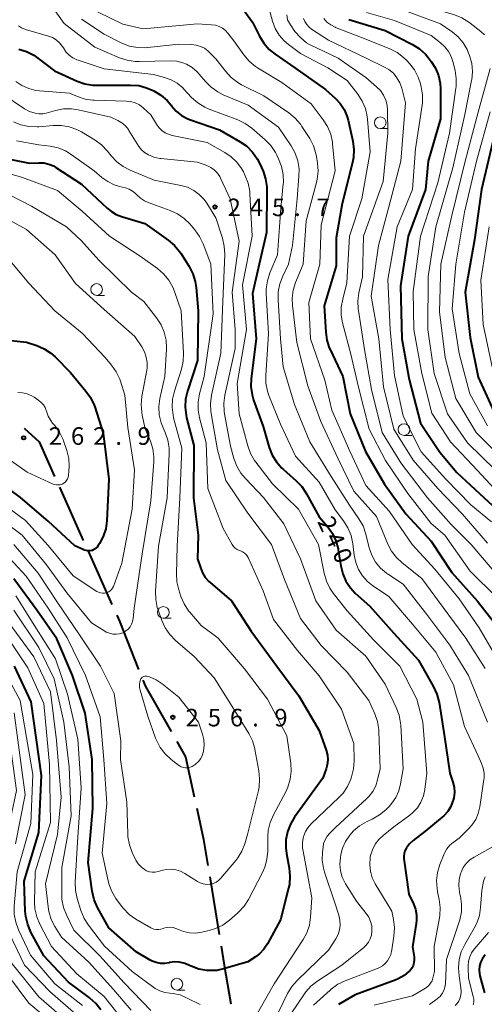
# Model space of a CAD drawing. Units: metres. Extents: x -76000 to -73999, y 27000 to 28500.
# Drawn here: x -75387 to -75288, y 28115 to 28325 of the extents above; entities that cross this region are included whole.
import ezdxf

# ---------------------------------------------------------------- set-up
doc = ezdxf.new("R2010")
doc.units = ezdxf.units.M
for name, color, linetype, lineweight in [('110600_大字・町・丁目界', 7, 'Continuous', 40), ('633100_広葉樹林', 7, 'Continuous', 13), ('710100_等高線(計曲線)', 7, 'Continuous', 40), ('710200_等高線(主曲線)', 7, 'Continuous', 13), ('731200_図化機測定による標高点', 7, 'Continuous', 40)]:
    doc.layers.add(name, color=color, linetype=linetype, lineweight=lineweight)
doc.styles.add('Style-WORKING', font='MS Gothic.ttf')

msp = doc.modelspace()

# ---------------------------------------------------------------- linework, layer by layer
at = {"layer": '110600_大字・町・丁目界', "linetype": 'Continuous', "lineweight": 40}
for p, q in [((-75378.58, 28225.28), (-75373.47, 28213.87)), ((-75372.45, 28211.59), (-75367.34, 28200.18)), ((-75346.41, 28141.89), (-75344.38, 28129.56))]:
    msp.add_line(p, q, dxfattribs=at)
at = {"layer": '110600_大字・町・丁目界', "linetype": 'Continuous', "lineweight": 40, "flags": 128}
for points in [[(-75386.15, 28237.92), (-75382.93, 28235), (-75379.6, 28227.56)], [(-75366.32, 28197.9), (-75365.73, 28196.59), (-75361.64, 28186.3)], [(-75360.72, 28183.98), (-75360.18, 28182.62), (-75354.7, 28173.04)], [(-75353.46, 28170.87), (-75351.58, 28167.58), (-75349.72, 28159.07)], [(-75349.19, 28156.63), (-75347.72, 28149.91), (-75346.81, 28144.36)], [(-75343.98, 28127.09), (-75343.32, 28123.06), (-75341.89, 28114.77)]]:
    msp.add_lwpolyline(points, dxfattribs=at)
at = {"layer": '633100_広葉樹林', "linetype": 'Continuous', "lineweight": 13}
for p, q in [((-75309.93, 28302.01), (-75308.26, 28302.01)), ((-75370.62, 28266.33), (-75368.95, 28266.33)), ((-75304.83, 28236.36), (-75303.16, 28236.36)), ((-75356.35, 28197.25), (-75354.68, 28197.25)), ((-75353.44, 28117.71), (-75351.77, 28117.71))]:
    msp.add_line(p, q, dxfattribs=at)
for centre in [(-75309.93, 28303.26), (-75370.62, 28267.58), (-75304.83, 28237.61), (-75356.35, 28198.5), (-75353.44, 28118.96)]:
    msp.add_circle(centre, 1.25, dxfattribs=at)
at = {"layer": '710100_等高線(計曲線)', "linetype": 'Continuous', "lineweight": 40, "flags": 128}
for points, elevation in [([(-75339.32, 28327.62), (-75337.23, 28324.77), (-75335.75, 28321.75), (-75334.85, 28320.26), (-75333.7, 28318.95), (-75332.44, 28317.92), (-75328.19, 28315), (-75321.66, 28310.34), (-75319.53, 28308.47), (-75318.49, 28307.37), (-75317.66, 28306.12), (-75317.06, 28304.74), (-75316.8, 28303.82), (-75315.81, 28299.28), (-75315.59, 28297.55), (-75315.67, 28295.81), (-75315.87, 28294.74), (-75318.04, 28285.96), (-75319.37, 28278.63), (-75319.37, 28272.63), (-75321.9, 28264.1), (-75321.6, 28258.47)], 230), ([(-75316.63, 28325.37), (-75308.88, 28323), (-75303.02, 28320), (-75301.54, 28319.07), (-75300.25, 28317.9), (-75299.66, 28317.2), (-75299.01, 28316.36), (-75298.1, 28314.94), (-75297.45, 28313.39), (-75297.09, 28311.74), (-75297, 28310.45), (-75297, 28304.12), (-75299.64, 28295), (-75300.24, 28289), (-75303.97, 28279), (-75305.61, 28268.39), (-75305.31, 28257), (-75303.71, 28248.29), (-75301.28, 28239), (-75297.19, 28232.81), (-75293.54, 28228.46), (-75287.66, 28223), (-75283.33, 28219)], 220), ([(-75387.26, 28318.98), (-75385.6, 28318.48), (-75384.04, 28317.69), (-75383.18, 28317.08), (-75379.66, 28314.34), (-75374.77, 28312.14), (-75373.12, 28311.56), (-75371.4, 28311.28), (-75370.57, 28311.26), (-75363.34, 28311.33), (-75361.6, 28311.19), (-75359.91, 28310.76), (-75358.89, 28310.33), (-75358.37, 28310.08), (-75356.87, 28309.19), (-75355.55, 28308.05), (-75354.67, 28307), (-75354.57, 28306.87), (-75353.59, 28305.75), (-75352.42, 28304.82), (-75351.12, 28304.11), (-75350.5, 28303.87), (-75344.29, 28301.71), (-75339.9, 28299.2), (-75338.47, 28298.21), (-75337.23, 28296.98), (-75336.23, 28295.56), (-75335.68, 28294.47), (-75335.01, 28292.91), (-75334.46, 28291.25), (-75334.21, 28289.53), (-75334.2, 28288.92), (-75334.24, 28279.76), (-75335.84, 28273), (-75337.26, 28266.74), (-75336.46, 28257), (-75337.53, 28248.55), (-75337.6, 28246.81), (-75337.36, 28245.08), (-75337.02, 28243.92), (-75335, 28238.29), (-75333.67, 28233.79), (-75333.03, 28232.16), (-75332.13, 28230.68), (-75330.97, 28229.37), (-75330.66, 28229.09), (-75327.88, 28226.66), (-75326.68, 28225.4), (-75325.67, 28223.89), (-75323, 28218.95), (-75321.16, 28216.78)], 240), ([(-75285.52, 28300.48), (-75288.23, 28289), (-75289.78, 28278.22), (-75291.74, 28267), (-75290.67, 28257.33), (-75289, 28248.79), (-75285.28, 28240.72)], 210), ([(-75390.35, 28295.65), (-75385, 28294.61), (-75383, 28294.7), (-75381.92, 28294.65), (-75380.86, 28294.42), (-75379.86, 28294.01), (-75379.32, 28293.69), (-75373.87, 28290.13), (-75368.38, 28285), (-75367.42, 28284.26), (-75366.47, 28283.65), (-75365.32, 28283.18), (-75360.32, 28281.68), (-75355.31, 28278.15), (-75353.98, 28277.02), (-75352.86, 28275.68), (-75352.62, 28275.32), (-75350.84, 28272.5), (-75350.04, 28270.96), (-75349.52, 28269.29), (-75349.33, 28268.04), (-75348.88, 28263), (-75349, 28252.39), (-75351.18, 28245.83), (-75351.59, 28244.13), (-75351.69, 28242.39), (-75351.49, 28240.66), (-75351.36, 28240.12), (-75349.8, 28234.2), (-75349.87, 28223), (-75348.88, 28215), (-75349, 28209.98), (-75348.42, 28208.07), (-75347.99, 28206.98), (-75347.38, 28205.99), (-75346.6, 28205.12), (-75346.32, 28204.87), (-75341.72, 28201), (-75337.52, 28194.48), (-75332.07, 28187), (-75327.36, 28180.64), (-75323, 28173.22), (-75321.5, 28169), (-75321.24, 28167.99), (-75321.15, 28166.94), (-75321.25, 28165.9), (-75321.49, 28165), (-75322.2, 28163), (-75328.26, 28154.68)], 250), ([(-75391, 28256.9), (-75385.66, 28256.34), (-75383.42, 28255.58), (-75381.83, 28254.89), (-75380.39, 28253.93), (-75379.51, 28253.14), (-75376.21, 28249.79)], 260), ([(-75321.6, 28258.47), (-75321.36, 28256.74), (-75320.82, 28255.08), (-75320.66, 28254.73), (-75317.96, 28249), (-75316.34, 28241), (-75313.07, 28232.93), (-75309, 28225.95), (-75304.41, 28219.59), (-75299, 28213.75), (-75294.63, 28207), (-75289.13, 28200.87), (-75284.47, 28195)], 230), ([(-75376.21, 28249.79), (-75372.9, 28245.86), (-75371.9, 28244.44), (-75371.15, 28242.86), (-75371.03, 28242.5), (-75369.19, 28236.81), (-75368.03, 28227), (-75368.44, 28218.07), (-75368.67, 28216.38), (-75369.19, 28214.74), (-75369.99, 28213.22), (-75370.27, 28212.78), (-75370.53, 28212.44), (-75370.84, 28212.15), (-75371.21, 28211.93), (-75371.6, 28211.76), (-75372.02, 28211.67), (-75372.44, 28211.66), (-75372.87, 28211.71), (-75373.27, 28211.84), (-75373.33, 28211.87), (-75375.26, 28212.74), (-75381, 28218), (-75386.91, 28223.09), (-75394.95, 28229)], 260), ([(-75321.16, 28216.78), (-75320.16, 28215.35), (-75319.41, 28213.78), (-75318.96, 28212.1), (-75318.92, 28211.88), (-75318.38, 28208.45), (-75317.96, 28206.76), (-75317.25, 28205.16), (-75316.27, 28203.72), (-75315.26, 28202.64), (-75312.18, 28199.82), (-75307, 28194.05), (-75301.74, 28188.26), (-75298.51, 28182.56), (-75297.79, 28180.97), (-75297.34, 28179.23), (-75296.15, 28171.85), (-75295, 28164.08), (-75294.37, 28162.17), (-75294.12, 28161.08), (-75294.06, 28159.96), (-75294.19, 28158.85), (-75294.32, 28158.33), (-75294.37, 28158.15), (-75294.83, 28156.99), (-75295.49, 28155.92), (-75296.32, 28154.98), (-75296.69, 28154.66), (-75300.36, 28151.64), (-75302.86, 28149.71), (-75303.66, 28148.98), (-75304.33, 28148.11), (-75304.39, 28148), (-75304.65, 28147.48), (-75304.81, 28146.93), (-75304.87, 28146.36), (-75304.84, 28145.84), (-75303.79, 28138.21), (-75302.82, 28136.18), (-75302.38, 28135.02), (-75302.14, 28133.79), (-75302.13, 28132.55), (-75302.2, 28131.94), (-75303, 28126.94), (-75302.68, 28124.8), (-75302.64, 28124.18), (-75302.71, 28123.56), (-75302.88, 28122.96), (-75303.16, 28122.4), (-75303.53, 28121.9), (-75303.7, 28121.72), (-75304.82, 28120.79), (-75306.08, 28120.07), (-75306.71, 28119.81), (-75315.31, 28116.69), (-75318.82, 28114.62)], 240), ([(-75328.26, 28154.68), (-75329.16, 28153.19), (-75329.79, 28151.56), (-75330.13, 28149.85), (-75330.16, 28148.11), (-75330.01, 28146.92), (-75329.41, 28143.79), (-75329.24, 28142.05), (-75329.37, 28140.31), (-75329.54, 28139.47), (-75331.24, 28132.76), (-75334.06, 28127.61), (-75334.83, 28126.47), (-75335.78, 28125.48), (-75336.62, 28124.83), (-75338.24, 28123.76), (-75343.19, 28122.28), (-75344.89, 28121.92), (-75346.64, 28121.87), (-75346.89, 28121.89), (-75347.02, 28121.9), (-75348.74, 28122.19), (-75350.38, 28122.78), (-75350.77, 28122.97), (-75351.05, 28123.12), (-75351.97, 28123.49), (-75352.95, 28123.7), (-75353.94, 28123.74), (-75354.93, 28123.61), (-75355.12, 28123.56), (-75356.02, 28123.4), (-75356.94, 28123.41), (-75357.84, 28123.57), (-75358.7, 28123.89), (-75359.13, 28124.12), (-75362.12, 28125.88), (-75367.99, 28131), (-75370.42, 28135.39), (-75371.13, 28136.98), (-75371.58, 28138.83), (-75372.46, 28145), (-75371.43, 28156.57), (-75371.56, 28167), (-75373.05, 28176.95), (-75375.76, 28185), (-75379.14, 28192.86), (-75383.44, 28199), (-75388.33, 28205.67)], 250), ([(-75369.7, 28113.44), (-75370.76, 28114.82), (-75372.05, 28115.99), (-75372.19, 28116.1), (-75376.63, 28119.37), (-75381.88, 28125), (-75384.67, 28130.12), (-75385.37, 28131.71), (-75385.78, 28133.41), (-75385.88, 28134.56), (-75386.1, 28141), (-75383, 28151.43), (-75382.42, 28163.63), (-75384.63, 28179.37), (-75388.21, 28187)], 240), ([(-75287.45, 28125.26), (-75288.03, 28124.47), (-75288.46, 28123.6), (-75288.68, 28122.83), (-75288.77, 28122.04), (-75288.71, 28121.24), (-75288.61, 28120.75), (-75287.63, 28117.08)], 230)]:
    msp.add_lwpolyline(points, dxfattribs=dict(at, elevation=elevation))
at = {"layer": '710200_等高線(主曲線)', "linetype": 'Continuous', "lineweight": 13, "flags": 128}
for points, elevation in [([(-75310.59, 28335.22), (-75310.31, 28334.27), (-75309.88, 28333.39), (-75309.77, 28333.23), (-75309.03, 28332.29), (-75308.14, 28331.49), (-75307.12, 28330.86), (-75306.57, 28330.61), (-75301, 28328.39), (-75294.06, 28326.33), (-75292.44, 28325.69), (-75290.95, 28324.78), (-75290.7, 28324.59), (-75288.37, 28322.75), (-75287.63, 28322.05)], 214), ([(-75380.78, 28329), (-75377.53, 28324.47), (-75371, 28319.46), (-75365.74, 28317.17), (-75364.09, 28316.61), (-75362.37, 28316.35), (-75361.51, 28316.33), (-75354.78, 28316.48), (-75353.47, 28316.4), (-75352.19, 28316.09), (-75351.39, 28315.76), (-75350.18, 28315.05), (-75349.11, 28314.15), (-75348.64, 28313.63), (-75347.35, 28312.09), (-75346.13, 28310.85), (-75344.7, 28309.84), (-75343.54, 28309.26), (-75338.16, 28307), (-75331.71, 28302.29), (-75328.99, 28298.29), (-75328.15, 28296.77), (-75327.57, 28295.12), (-75327.3, 28293.4), (-75327.31, 28291.81), (-75327.73, 28287), (-75328.7, 28277), (-75329.54, 28273), (-75330.8, 28270.41), (-75331.43, 28268.79)], 236), ([(-75334.14, 28329.19), (-75332.97, 28324.97), (-75332.4, 28323.43), (-75331.56, 28322.02), (-75330.5, 28320.77), (-75329.56, 28319.96), (-75327, 28318.04), (-75321.12, 28315), (-75317, 28312.27), (-75314.73, 28309.36), (-75313.78, 28307.89), (-75313.1, 28306.29), (-75312.71, 28304.59), (-75312.65, 28304.03), (-75312.07, 28297), (-75313.88, 28287), (-75316.52, 28279), (-75317.04, 28269), (-75317.96, 28265.52), (-75318.26, 28263.81), (-75318.25, 28262.06), (-75317.97, 28260.47), (-75316.24, 28253.76), (-75314.67, 28247), (-75312.28, 28237.72), (-75308.83, 28231), (-75304.03, 28223.97), (-75299, 28217.51), (-75296.07, 28215), (-75290.65, 28207.35), (-75285, 28201.67)], 228), ([(-75370.46, 28326.96), (-75365, 28324.37), (-75360.68, 28323.32), (-75349, 28324.39), (-75346.01, 28324.23), (-75345.2, 28324.12), (-75344.41, 28323.86), (-75343.69, 28323.47), (-75343.04, 28322.97), (-75342.56, 28322.44), (-75341.23, 28320.77), (-75339.1, 28317.76), (-75337.98, 28316.43), (-75336.64, 28315.31), (-75336.17, 28315.01), (-75331, 28311.83), (-75324.7, 28307.3), (-75322.11, 28303.89), (-75321.18, 28302.42), (-75320.52, 28300.8), (-75320.15, 28299.1), (-75320.12, 28298.77), (-75319.58, 28293), (-75322.57, 28281.43), (-75322.85, 28273), (-75325.22, 28264.78), (-75324.82, 28257), (-75321.79, 28248.21), (-75320.25, 28241.75), (-75316.43, 28233), (-75313, 28225.68), (-75307.95, 28220.05), (-75303.11, 28213), (-75298.26, 28207.74), (-75293, 28201.38), (-75288.78, 28195.22), (-75285, 28188.69)], 232), ([(-75329.91, 28326.37), (-75329.74, 28325.25), (-75329.16, 28324.23), (-75328.2, 28322.77), (-75326.93, 28321.42), (-75325.71, 28320.34), (-75325.08, 28320.01), (-75318.95, 28317.05), (-75313, 28312.94), (-75310.7, 28310.97), (-75309.88, 28310.14), (-75309.22, 28309.18), (-75308.74, 28308.12), (-75308.45, 28307), (-75308.36, 28305.97), (-75308.31, 28301), (-75309.33, 28290.67), (-75313.53, 28279), (-75313.71, 28270.29), (-75314.48, 28266.87), (-75314.72, 28265.14), (-75314.65, 28263.4), (-75314.61, 28263.11), (-75313.28, 28254.72), (-75311.82, 28246.18), (-75309.5, 28237), (-75305.52, 28230.48), (-75299.81, 28223), (-75294.72, 28217.28), (-75290.48, 28213), (-75285.15, 28206.85)], 226), ([(-75312.88, 28326.82), (-75306.88, 28325.12), (-75299, 28321.91), (-75297, 28320.37), (-75296.08, 28319.53), (-75295.32, 28318.53), (-75294.74, 28317.42), (-75294.4, 28316.39), (-75293.92, 28314.43), (-75293.66, 28312.7), (-75293.69, 28310.96), (-75293.74, 28310.62), (-75295.13, 28301), (-75297.59, 28290.41), (-75301.31, 28279), (-75302.88, 28267.12), (-75302.75, 28259), (-75301, 28249.63), (-75298.9, 28241.1), (-75294.87, 28235), (-75289.14, 28228.86), (-75283.72, 28223)], 218), ([(-75304.7, 28327.3), (-75297, 28324.45), (-75294.52, 28322.73), (-75293.24, 28321.66), (-75292.17, 28320.38), (-75291.33, 28318.94), (-75291.01, 28318.16), (-75290.8, 28317.61), (-75290.35, 28315.92), (-75290.2, 28314.19), (-75290.35, 28312.45), (-75290.38, 28312.28), (-75291.79, 28305), (-75294.36, 28293.64), (-75298.04, 28281), (-75299.67, 28270.33), (-75299.77, 28259), (-75298.4, 28249.6), (-75295.55, 28241), (-75291.25, 28234.75), (-75285.3, 28229)], 216), ([(-75387.35, 28323.96), (-75386.67, 28323.53), (-75385.86, 28323.21), (-75380.93, 28321.8), (-75380.07, 28321.47), (-75379.27, 28320.99), (-75378.57, 28320.38), (-75377.99, 28319.66), (-75377.74, 28319.26), (-75377.2, 28318.44), (-75376.52, 28317.74), (-75375.73, 28317.16), (-75374.85, 28316.73), (-75374.58, 28316.63), (-75369, 28314.8), (-75358.43, 28313.57), (-75356.06, 28312.94), (-75354.65, 28312.43), (-75353.35, 28311.69), (-75352.2, 28310.73), (-75352.01, 28310.53), (-75350.28, 28308.69), (-75348.98, 28307.53), (-75347.49, 28306.61), (-75346.52, 28306.18), (-75340.41, 28303.88), (-75338.84, 28303.12), (-75337.41, 28302.09), (-75334.54, 28299.61), (-75333.33, 28298.36), (-75332.35, 28296.92)], 238), ([(-75373.82, 28325.45), (-75369, 28322.21), (-75365.19, 28320.31), (-75363.57, 28319.67), (-75361.86, 28319.32), (-75360.12, 28319.28), (-75359.65, 28319.32), (-75353, 28320.04), (-75350.21, 28319.97), (-75349.29, 28319.86), (-75348.39, 28319.59), (-75347.56, 28319.18), (-75346.81, 28318.62), (-75346.59, 28318.41), (-75345.08, 28316.92), (-75342.97, 28314.19), (-75341.79, 28312.91), (-75340.4, 28311.86), (-75339.58, 28311.39), (-75334.85, 28309), (-75329.49, 28305.35), (-75328.14, 28304.24), (-75327, 28302.92), (-75326.7, 28302.48), (-75325.02, 28299.85), (-75324.21, 28298.31), (-75323.68, 28296.65), (-75323.57, 28296.05), (-75323.34, 28294.63), (-75323.21, 28292.89), (-75323.39, 28291.16), (-75323.55, 28290.45), (-75325.76, 28282.24)], 234), ([(-75326.31, 28325.57), (-75326.03, 28324.89), (-75325.63, 28324.26), (-75325.13, 28323.72), (-75324.61, 28323.31), (-75321, 28320.9), (-75312.93, 28317.07), (-75309.12, 28315.25), (-75308.06, 28314.63), (-75307.12, 28313.83), (-75306.34, 28312.88)], 224), ([(-75322.02, 28325.55), (-75321.33, 28324.8), (-75320.51, 28324.17), (-75319.6, 28323.7), (-75319.47, 28323.65), (-75313, 28321.16), (-75307.86, 28319.08), (-75306.3, 28318.29), (-75304.91, 28317.24), (-75304.24, 28316.57), (-75303.65, 28315.92), (-75302.58, 28314.54), (-75301.78, 28313)], 222), ([(-75286.43, 28314.86), (-75289, 28305.55), (-75291.74, 28295), (-75294.61, 28283.39), (-75296.94, 28273), (-75297.22, 28262.78), (-75296.02, 28253), (-75293.73, 28244.27), (-75289.36, 28237), (-75284.19, 28231.81)], 214), ([(-75387.9, 28312.1), (-75386.59, 28311.21), (-75385.15, 28310.56), (-75383.61, 28310.17), (-75382.86, 28310.08), (-75376.43, 28309.57), (-75374.72, 28308.84), (-75373.09, 28308.31), (-75371.4, 28308.08), (-75371.14, 28308.07), (-75364.29, 28307.9), (-75363.31, 28307.79), (-75362.35, 28307.51), (-75361.46, 28307.07), (-75360.66, 28306.48), (-75360.58, 28306.4), (-75359, 28304.95), (-75357.83, 28302.98), (-75357.31, 28302.24), (-75356.67, 28301.61), (-75355.92, 28301.1), (-75355.1, 28300.73), (-75354.42, 28300.54), (-75346.96, 28299), (-75343.16, 28296.9), (-75341.79, 28295.98), (-75340.6, 28294.84), (-75339.62, 28293.5), (-75339.22, 28292.78), (-75338.81, 28291.93), (-75338.18, 28290.3), (-75337.84, 28288.59), (-75337.8, 28288.05), (-75337.33, 28279), (-75339.41, 28268.59), (-75338.52, 28259), (-75340.53, 28247.47), (-75340.13, 28241), (-75338.28, 28234.13), (-75337.68, 28232.49), (-75336.8, 28230.98), (-75336.58, 28230.67), (-75333, 28225.98), (-75327.41, 28220.59), (-75323.12, 28213), (-75321.93, 28206.89), (-75321.45, 28205.21), (-75320.68, 28203.65), (-75319.99, 28202.64), (-75317, 28198.83), (-75311.35, 28192.65), (-75305.72, 28187), (-75302.09, 28179.91), (-75300.83, 28175), (-75299.92, 28164.08), (-75300.37, 28160.63), (-75300.67, 28159.24), (-75301.21, 28157.92), (-75301.98, 28156.72), (-75302.94, 28155.66)], 242), ([(-75306.34, 28312.88), (-75305.74, 28311.81), (-75305.33, 28310.67), (-75304.5, 28307.5), (-75305.48, 28295), (-75308.17, 28285), (-75310.29, 28277), (-75311.83, 28266.17), (-75310.24, 28257), (-75309.22, 28246.78), (-75307, 28237.67), (-75302.9, 28231.1), (-75297.62, 28225), (-75292.42, 28219.58), (-75287, 28213.32)], 224), ([(-75301.78, 28313), (-75301.32, 28311.61), (-75301.15, 28310.95), (-75300.87, 28309.23), (-75300.89, 28307.48), (-75300.95, 28307.01), (-75302.35, 28297.65), (-75303, 28288.95), (-75306.3, 28281), (-75308.3, 28269.7), (-75307.78, 28259), (-75306.85, 28249.15), (-75305, 28240.5), (-75301.14, 28232.86), (-75295.85, 28227), (-75290.51, 28221.49), (-75286.1, 28217.9)], 222), ([(-75390.66, 28309.34), (-75386.02, 28306.24), (-75384.98, 28305.67), (-75383.8, 28305.28), (-75382.97, 28305.16), (-75382.14, 28305.19), (-75381.42, 28305.33), (-75379.42, 28305.88), (-75377.71, 28306.2), (-75375.97, 28306.22), (-75374.55, 28306), (-75367.57, 28304.43), (-75366.07, 28303.71), (-75365.22, 28303.21), (-75364.46, 28302.57), (-75363.83, 28301.8), (-75363.69, 28301.59), (-75361.57, 28298.2), (-75361.03, 28297.49), (-75360.38, 28296.88), (-75359.55, 28296.36), (-75358.35, 28295.87), (-75357.08, 28295.6), (-75356.87, 28295.58), (-75349, 28294.85), (-75347, 28294.1), (-75346.17, 28293.71), (-75345.43, 28293.18), (-75344.79, 28292.52), (-75344.27, 28291.77), (-75344.09, 28291.42), (-75342.01, 28287), (-75340.09, 28277.91), (-75341.6, 28267), (-75340.94, 28259), (-75341, 28254.93), (-75343.19, 28244.98), (-75343.42, 28243.25), (-75343.34, 28241.51), (-75343.26, 28241.01), (-75341.97, 28234.03), (-75341.23, 28231.41), (-75340.62, 28229.78), (-75339.73, 28228.28), (-75338.83, 28227.19), (-75334.9, 28223.1), (-75330.54, 28217.46), (-75327, 28209.98), (-75323.7, 28201), (-75319.33, 28194.67), (-75313, 28189.1), (-75308.88, 28183.12), (-75306.5, 28178.17)], 244), ([(-75286.39, 28305.61), (-75289.33, 28295), (-75291.89, 28284.11), (-75293.77, 28273), (-75294.54, 28263.46), (-75293, 28253.91), (-75290.74, 28245.26), (-75287, 28238.4)], 212), ([(-75388.43, 28303.43), (-75386.81, 28302.78), (-75385.1, 28302.43), (-75383.36, 28302.38), (-75383, 28302.41), (-75379.95, 28302.69), (-75378.2, 28302.7), (-75376.48, 28302.41), (-75374.84, 28301.82), (-75373.82, 28301.28), (-75370.95, 28299.54), (-75369.55, 28298.5), (-75368.29, 28297.17), (-75367.51, 28296.18), (-75366.31, 28294.91), (-75364.92, 28293.86), (-75363.46, 28293.11), (-75358.33, 28291), (-75352.61, 28289.86), (-75351.18, 28289.44), (-75349.84, 28288.78), (-75348.64, 28287.9), (-75347.61, 28286.83), (-75347.04, 28286.03), (-75345.09, 28282.91), (-75343.68, 28278.57), (-75343.29, 28276.87), (-75343.2, 28275.09), (-75343.61, 28265), (-75344.04, 28253.96), (-75346.03, 28244.94), (-75346.26, 28243.21), (-75346.18, 28241.47), (-75346.11, 28241.05), (-75344.74, 28233.26), (-75343, 28226.69), (-75338.25, 28219.75), (-75333.18, 28213)], 246), ([(-75387.79, 28299.35), (-75383, 28298.53), (-75380.53, 28298.24), (-75378.88, 28297.9), (-75377.31, 28297.27), (-75376.03, 28296.49), (-75371.16, 28293), (-75369.51, 28291.57), (-75368.25, 28290.65), (-75366.84, 28289.96), (-75365.74, 28289.62), (-75364.46, 28289.3), (-75363.66, 28289.03), (-75362.92, 28288.63), (-75362.27, 28288.1), (-75362, 28287.83), (-75361.25, 28287.12), (-75360.38, 28286.56), (-75359.59, 28286.2), (-75354.87, 28284.5), (-75353.29, 28283.77), (-75351.86, 28282.77), (-75350.68, 28281.61)], 248), ([(-75332.35, 28296.92), (-75332.1, 28296.45), (-75331.66, 28295.54), (-75331.03, 28293.91), (-75330.69, 28292.2), (-75330.66, 28290.46), (-75330.68, 28290.18), (-75331.18, 28285), (-75331.88, 28275), (-75333.53, 28271.11), (-75334.07, 28269.46), (-75334.31, 28267.73), (-75334.31, 28266.71), (-75333.87, 28258.13), (-75334.44, 28249.27), (-75334.4, 28247.53), (-75334.05, 28245.82), (-75333.73, 28244.89), (-75331.25, 28238.75), (-75328.07, 28231.93), (-75323, 28226.33), (-75319.57, 28220.43), (-75317.77, 28218.06), (-75316.83, 28216.58), (-75316.17, 28214.97), (-75315.79, 28213.18), (-75315.5, 28210.76), (-75315.17, 28209.18), (-75314.57, 28207.69), (-75313.72, 28206.32), (-75312.65, 28205.13), (-75311.56, 28204.25), (-75308.11, 28201.89), (-75303, 28195.98), (-75298.03, 28189.97), (-75294.24, 28183), (-75291.9, 28174.1), (-75289, 28167.8), (-75288.24, 28166.16), (-75287.88, 28165.16), (-75287.7, 28164.11), (-75287.71, 28163.05), (-75287.75, 28162.73), (-75288.6, 28156.9), (-75288.93, 28155.5), (-75289.5, 28154.18), (-75290.29, 28152.98), (-75291, 28152.19), (-75293, 28150.23), (-75294.32, 28149.3), (-75295.04, 28148.68), (-75295.65, 28147.95), (-75296.12, 28147.12), (-75296.23, 28146.87), (-75297.16, 28144.55), (-75297.66, 28142.88), (-75297.86, 28141.15), (-75297.76, 28139.41), (-75297.64, 28138.74), (-75297.29, 28137.09), (-75297.07, 28135.36), (-75297.16, 28133.62), (-75297.23, 28133.17), (-75298.36, 28127), (-75298.3, 28121.7)], 238), ([(-75395, 28294.01), (-75386.49, 28291.51), (-75379, 28288.75), (-75373.69, 28284.31), (-75367.85, 28279), (-75361.29, 28274.71), (-75357.6, 28272.07), (-75356.28, 28270.93), (-75355.17, 28269.59), (-75354.31, 28268.07), (-75353.96, 28267.18), (-75352.53, 28263), (-75352.02, 28253.97), (-75352.08, 28252.23), (-75352.44, 28250.52), (-75352.51, 28250.29), (-75353.97, 28245.84), (-75354.37, 28244.14), (-75354.47, 28242.4), (-75354.27, 28240.67), (-75354.13, 28240.11), (-75352.38, 28233.62), (-75352.81, 28223), (-75353.35, 28212.65), (-75353.55, 28206.78), (-75353.46, 28205.04), (-75353.05, 28203.31), (-75352.6, 28201.92), (-75351.91, 28200.32), (-75350.95, 28198.86), (-75350.67, 28198.52), (-75348.27, 28195.73), (-75344.58, 28193), (-75339, 28186.4), (-75334.03, 28179.97), (-75329.91, 28172.09), (-75329.06, 28166.26), (-75328.96, 28164.52), (-75329.17, 28162.79), (-75329.67, 28161.12), (-75330.15, 28160.1), (-75332.79, 28155.17), (-75333.48, 28153.57), (-75333.88, 28151.87), (-75333.98, 28150.54), (-75334.01, 28147.39), (-75334.18, 28145.65), (-75334.64, 28143.97), (-75335.13, 28142.88), (-75338.12, 28137.11), (-75339.06, 28135.64), (-75340.23, 28134.35), (-75340.44, 28134.17), (-75342.19, 28132.64), (-75343.6, 28131.62), (-75345.17, 28130.85), (-75346.51, 28130.44), (-75348.08, 28130.08), (-75349.39, 28129.9), (-75350.71, 28129.94)], 252), ([(-75391.52, 28289), (-75384.59, 28285.41), (-75377.04, 28281), (-75373.95, 28278.05), (-75370.14, 28273.86), (-75363.12, 28267), (-75360.49, 28265), (-75357.77, 28261.52), (-75356.82, 28260.05), (-75356.14, 28258.45), (-75355.75, 28256.75), (-75355.66, 28255.01), (-75355.67, 28254.79), (-75356.01, 28249), (-75357.06, 28244.25), (-75357.28, 28242.52), (-75357.21, 28240.78), (-75356.83, 28239.08), (-75356.41, 28237.97), (-75355.98, 28237.02), (-75355.4, 28235.37), (-75355.12, 28233.65), (-75355.1, 28232.49), (-75355.49, 28223), (-75357.36, 28212.64), (-75358, 28203.03), (-75357.97, 28201.29), (-75357.63, 28199.58), (-75357.47, 28199.08), (-75356.66, 28196.77), (-75355.95, 28195.18), (-75354.97, 28193.74), (-75353.73, 28192.47), (-75349.69, 28189), (-75345.48, 28184.52), (-75341.64, 28178.36), (-75338.07, 28172.59), (-75337.29, 28171.03), (-75336.79, 28169.36), (-75336.75, 28169.17), (-75335.9, 28164.61), (-75335.73, 28162.88), (-75335.86, 28161.14), (-75336.01, 28160.41), (-75338.31, 28151), (-75338.9, 28149), (-75339.51, 28147.42), (-75340.38, 28145.98), (-75340.83, 28145.42), (-75344.07, 28141.61), (-75344.53, 28141.16), (-75345.06, 28140.79), (-75345.64, 28140.53), (-75346.26, 28140.36), (-75346.42, 28140.34), (-75347.11, 28140.32), (-75347.8, 28140.41), (-75348.46, 28140.62), (-75349.04, 28140.93), (-75351.75, 28142.64), (-75352.66, 28143.11), (-75353.64, 28143.41), (-75354.66, 28143.54), (-75355.68, 28143.49)], 254), ([(-75393, 28284.42), (-75385.6, 28280.4), (-75379.46, 28275), (-75375.11, 28268.89), (-75369, 28263.33), (-75362.44, 28257.56), (-75360.92, 28255.28), (-75360.35, 28254.24), (-75359.98, 28253.13), (-75359.8, 28251.96), (-75359.83, 28250.78), (-75359.9, 28250.31), (-75360.92, 28244.71), (-75361.09, 28242.97), (-75360.95, 28241.23), (-75360.85, 28240.73), (-75360.2, 28237.8), (-75359.12, 28235.15), (-75358.61, 28233.48), (-75358.4, 28231.75), (-75358.41, 28230.69), (-75359, 28222.37), (-75360.84, 28211), (-75362.6, 28199.4), (-75362.8, 28197.16), (-75362.91, 28196.54), (-75363.13, 28195.95), (-75363.45, 28195.41), (-75363.85, 28194.93), (-75364.34, 28194.52), (-75364.88, 28194.21), (-75365, 28194.16), (-75365.7, 28193.94), (-75366.42, 28193.84), (-75367.15, 28193.87), (-75367.87, 28194.02), (-75368.54, 28194.3), (-75368.84, 28194.47), (-75371.73, 28196.27), (-75377, 28202.68), (-75381.31, 28208.69), (-75386.58, 28215), (-75392.54, 28219.46)], 256), ([(-75325.76, 28282.24), (-75326.45, 28273), (-75328.03, 28269.09), (-75328.54, 28267.42), (-75328.76, 28265.69), (-75328.69, 28264.15), (-75327.75, 28256.25), (-75325.43, 28247), (-75322.65, 28239.35), (-75319, 28231.5), (-75315.58, 28224.42), (-75310.72, 28219), (-75308.29, 28213.13), (-75307.49, 28211.59), (-75306.42, 28210.21), (-75305.22, 28209.1), (-75301, 28205.78), (-75296.43, 28199.57), (-75291.59, 28193), (-75287.48, 28186.52)], 234), ([(-75350.68, 28281.61), (-75349.59, 28280.35), (-75348.58, 28278.93), (-75347.81, 28277.34), (-75346.19, 28273), (-75345.65, 28262.35), (-75347.6, 28249), (-75348.6, 28245.29), (-75348.91, 28243.58), (-75348.92, 28241.83), (-75348.61, 28240.09), (-75347.2, 28234.8), (-75346.8, 28225), (-75343.52, 28216.48), (-75341.59, 28213.03), (-75341.3, 28212.61), (-75340.94, 28212.24), (-75340.52, 28211.94), (-75340.06, 28211.72), (-75339.85, 28211.65), (-75339.42, 28211.48), (-75339.03, 28211.24), (-75338.69, 28210.94), (-75338.4, 28210.58), (-75338.2, 28210.21), (-75335, 28203.13), (-75332.77, 28197), (-75327.63, 28190.37), (-75323, 28184.9), (-75318.22, 28177.78), (-75315.55, 28170.45), (-75315.49, 28166.77), (-75315.61, 28165.03), (-75316.04, 28163.33), (-75316.23, 28162.79), (-75316.92, 28161.25), (-75317.87, 28159.86), (-75318.7, 28158.96), (-75324.79, 28153.16), (-75325.43, 28152.42), (-75325.94, 28151.59), (-75326.3, 28150.68), (-75326.34, 28150.53), (-75326.55, 28149.33), (-75326.54, 28148.12), (-75326.45, 28147.44), (-75324.54, 28137.46), (-75324.82, 28133.31), (-75325.09, 28131.59), (-75325.66, 28129.94), (-75326.42, 28128.54), (-75332.62, 28119), (-75337.38, 28110.62)], 248), ([(-75286.59, 28281), (-75288.42, 28269.58), (-75287.89, 28260.11), (-75285.98, 28251)], 208), ([(-75388.87, 28273.38), (-75385.1, 28268.9), (-75379.54, 28263), (-75373.74, 28258.26), (-75368.76, 28253), (-75367.41, 28251.41), (-75366.41, 28249.98), (-75365.67, 28248.41), (-75365.52, 28247.97), (-75364.58, 28245), (-75363.92, 28238.08), (-75362.51, 28229), (-75363, 28220.61), (-75365.24, 28209), (-75367.04, 28204.07), (-75367.21, 28203.71), (-75367.43, 28203.4), (-75367.7, 28203.13), (-75368.02, 28202.9), (-75368.37, 28202.74), (-75368.53, 28202.69), (-75368.95, 28202.61), (-75369.39, 28202.6), (-75369.81, 28202.67), (-75370.22, 28202.82), (-75370.57, 28203), (-75375.66, 28206.34), (-75381, 28212.83), (-75385.83, 28218.17), (-75391, 28221.94)], 258), ([(-75331.43, 28268.79), (-75331.76, 28267.07), (-75331.8, 28265.39), (-75331.27, 28257), (-75330.73, 28251), (-75328.29, 28243), (-75325, 28234.96), (-75320.44, 28227.56), (-75316.53, 28221.47), (-75314.47, 28218.51), (-75313.61, 28216.99), (-75312.99, 28215.22), (-75312.27, 28212.32), (-75311.72, 28210.74), (-75310.92, 28209.28), (-75309.87, 28207.99), (-75308.61, 28206.89), (-75308.18, 28206.6), (-75305, 28204.55), (-75299.92, 28198.08), (-75295, 28191.51), (-75291, 28185), (-75287, 28175)], 236), ([(-75387.51, 28245.54), (-75386.47, 28245.48), (-75385.46, 28245.24), (-75384.5, 28244.83), (-75383.99, 28244.52), (-75382.98, 28243.84), (-75382.45, 28243.4), (-75382, 28242.89), (-75381.64, 28242.3), (-75381.4, 28241.66), (-75381.37, 28241.55), (-75381, 28240.5), (-75380.45, 28239.52), (-75380.03, 28238.97), (-75379.58, 28238.45), (-75378.56, 28237.03), (-75377.81, 28235.46), (-75377.72, 28235.2), (-75377.01, 28233.14), (-75376.59, 28231.45), (-75376.47, 28229.71), (-75376.53, 28228.75), (-75376.64, 28227.82), (-75376.72, 28227.42), (-75376.87, 28227.04), (-75377.08, 28226.7), (-75377.35, 28226.39), (-75377.67, 28226.14), (-75378.02, 28225.95), (-75378.41, 28225.82), (-75378.81, 28225.76), (-75379.21, 28225.77), (-75379.61, 28225.85), (-75379.91, 28225.96), (-75385.5, 28228.5), (-75391.88, 28233)], 262), ([(-75375.89, 28110.11), (-75383, 28116.27), (-75388.7, 28123.3), (-75392.38, 28131.85), (-75392.82, 28137.18), (-75390.17, 28149), (-75387.73, 28160.37), (-75389.73, 28175), (-75392.82, 28183.18), (-75397, 28189.79), (-75402.57, 28195.43), (-75409, 28199.35), (-75414.92, 28202.64), (-75416.51, 28203.35), (-75418.26, 28203.79), (-75423, 28204.52), (-75434.89, 28203.11), (-75441, 28203.49), (-75449.7, 28206.3), (-75457.68, 28210.32), (-75459.82, 28212.18), (-75460.96, 28213.34), (-75461.87, 28214.68), (-75462.54, 28216.16)], 234), ([(-75355.68, 28143.49), (-75356.48, 28143.33), (-75357.47, 28143.05), (-75358.08, 28142.93), (-75358.71, 28142.93), (-75359.33, 28143.03), (-75359.92, 28143.23), (-75360.35, 28143.46), (-75361.1, 28144.03), (-75361.74, 28144.72), (-75362.25, 28145.51), (-75362.37, 28145.75), (-75363, 28147.1), (-75363.61, 28148.74), (-75363.91, 28150.45), (-75363.95, 28151.1), (-75364.12, 28157.88), (-75365.5, 28167), (-75365.41, 28171), (-75366.86, 28181.14), (-75369.77, 28187), (-75374.3, 28193.7), (-75379, 28200.61), (-75383.14, 28206.86), (-75388.37, 28213)], 254), ([(-75333.18, 28213), (-75330.43, 28205.57), (-75327, 28197.17), (-75322.56, 28191.44), (-75317, 28185.72), (-75312.38, 28179.62), (-75311.11, 28176.83), (-75310.53, 28175.19), (-75310.24, 28173.47), (-75310.22, 28172.99), (-75309.97, 28165), (-75310.48, 28162.65), (-75310.88, 28161.39), (-75311.49, 28160.21), (-75312.3, 28159.16), (-75312.77, 28158.68), (-75319.51, 28152.49), (-75320.74, 28151.26), (-75321.3, 28150.59), (-75321.73, 28149.84), (-75322.03, 28149.03), (-75322.17, 28148.3), (-75322.29, 28147.22), (-75322.33, 28145.47), (-75322.07, 28143.75), (-75321.83, 28142.89), (-75319.62, 28136.38), (-75318.78, 28133.69), (-75318.55, 28132.67), (-75318.5, 28131.62), (-75318.64, 28130.58), (-75318.96, 28129.58), (-75319.46, 28128.63), (-75321, 28126.23), (-75327.72, 28119.77), (-75328.86, 28118.46), (-75329.78, 28116.94), (-75332.65, 28111.05)], 246), ([(-75350.71, 28129.94), (-75352.01, 28130.22), (-75352.73, 28130.48), (-75353.64, 28130.86), (-75354.22, 28131.05), (-75354.82, 28131.13), (-75355.43, 28131.11), (-75356.02, 28130.98), (-75356.36, 28130.86), (-75356.85, 28130.7), (-75357.36, 28130.63), (-75357.88, 28130.64), (-75358.38, 28130.75), (-75358.86, 28130.94), (-75359, 28131.02), (-75362.21, 28132.88), (-75363.64, 28133.88), (-75364.87, 28135.12), (-75365.3, 28135.67), (-75366.48, 28137.29), (-75367.38, 28138.79), (-75368, 28140.42), (-75368.16, 28141.06), (-75369.44, 28147), (-75368.41, 28157.59), (-75369.06, 28167), (-75369.84, 28176.16), (-75373, 28185), (-75376.91, 28193.09), (-75381, 28199.4), (-75385.73, 28206.27), (-75391, 28211.97)], 252), ([(-75373.63, 28114.37), (-75379.53, 28119), (-75384.8, 28125.2), (-75387.33, 28130.57), (-75387.93, 28132.21), (-75388.24, 28133.92), (-75388.24, 28135.68), (-75387.62, 28143), (-75384.7, 28153.3), (-75384.25, 28163.85), (-75387, 28179.64), (-75390.94, 28187.06), (-75397.31, 28196.69), (-75403, 28201.15), (-75410.99, 28205.01), (-75413.73, 28206.77), (-75415.27, 28207.57), (-75416.93, 28208.1)], 238), ([(-75348.48, 28114.58), (-75351.35, 28116.07), (-75352.76, 28116.65), (-75354.25, 28116.98), (-75354.96, 28117.04), (-75356.05, 28117.19), (-75357.09, 28117.52), (-75358.06, 28118.03), (-75358.4, 28118.27), (-75363, 28121.68), (-75368.93, 28127.07), (-75372.37, 28131.57), (-75373.31, 28133.04), (-75374, 28134.73), (-75374.78, 28137.28), (-75375.14, 28138.99), (-75375.2, 28140.79), (-75374.69, 28149.31), (-75373.89, 28161), (-75374.62, 28171.38), (-75376.88, 28181), (-75379.41, 28188.59), (-75383.5, 28195), (-75387.94, 28202.06)], 248), ([(-75372.32, 28123.68), (-75378.12, 28129), (-75379.55, 28131.28), (-75380.34, 28132.83), (-75380.85, 28134.5), (-75381.01, 28135.52), (-75381.54, 28140.46), (-75378.98, 28151), (-75378.2, 28159), (-75379.21, 28171.11), (-75380.48, 28181.52), (-75384.09, 28189), (-75392.9, 28201)], 244), ([(-75365.52, 28111.91), (-75369, 28116.35), (-75374.84, 28121.16), (-75380.3, 28127), (-75382.77, 28131.77), (-75383.44, 28133.38), (-75383.81, 28135.09), (-75383.89, 28136.61), (-75383.74, 28143), (-75380.47, 28153.53), (-75380.71, 28165.97), (-75381.9, 28179), (-75385.35, 28186.65), (-75393, 28197.95)], 242), ([(-75359, 28113.32), (-75364.75, 28119.25), (-75369.93, 28125), (-75375.48, 28130.52), (-75377.07, 28133.77), (-75377.7, 28135.39), (-75378.04, 28137.1), (-75378.09, 28138.25), (-75378.05, 28143.95), (-75376.09, 28155), (-75376.51, 28165.49), (-75377.65, 28175), (-75379.73, 28184.27), (-75383, 28190.97), (-75388.31, 28199)], 246), ([(-75359.31, 28184.69), (-75357.9, 28184.08), (-75356.57, 28183.2), (-75353, 28180.34), (-75348.82, 28175), (-75347.94, 28172.44), (-75347.65, 28171.28), (-75347.57, 28170.09), (-75347.71, 28168.83), (-75347.96, 28168.02), (-75348.33, 28167.27), (-75348.84, 28166.59), (-75349.45, 28166.01), (-75349.6, 28165.9), (-75349.76, 28165.78), (-75350.18, 28165.53), (-75350.62, 28165.36), (-75351.1, 28165.27), (-75351.58, 28165.26), (-75352.05, 28165.33), (-75352.51, 28165.49), (-75352.93, 28165.72), (-75353.07, 28165.83), (-75354.68, 28167.06), (-75355.96, 28168.24), (-75357.01, 28169.63), (-75357.82, 28171.18), (-75357.99, 28171.62), (-75359.67, 28176.33), (-75361.33, 28181.87), (-75361.45, 28182.46), (-75361.46, 28183.05), (-75361.38, 28183.64), (-75361.23, 28184.1), (-75361.14, 28184.29), (-75361.01, 28184.46), (-75360.85, 28184.61), (-75360.68, 28184.73), (-75360.48, 28184.82), (-75360.27, 28184.87), (-75360.05, 28184.88), (-75359.84, 28184.86), (-75359.69, 28184.82), (-75359.31, 28184.69)], 256), ([(-75388.01, 28149), (-75385.92, 28159.46), (-75388.26, 28177)], 236), ([(-75306.5, 28178.17), (-75305.89, 28176.54), (-75305.56, 28174.83), (-75305.53, 28174.37), (-75305.03, 28165), (-75305.56, 28161.79), (-75305.93, 28160.31), (-75306.56, 28158.91), (-75307.42, 28157.65), (-75308, 28157), (-75308.72, 28156.28), (-75310.06, 28155.16), (-75311.64, 28154.25), (-75312.85, 28153.69), (-75314.34, 28152.85), (-75315.65, 28151.76), (-75316.46, 28150.85), (-75317.35, 28149.51), (-75317.98, 28148.04), (-75318.32, 28146.67), (-75318.43, 28146), (-75318.54, 28144.6), (-75318.41, 28143.21), (-75318.04, 28141.86), (-75317.43, 28140.6), (-75317.33, 28140.42), (-75315, 28136.69), (-75312.9, 28134.08), (-75312.37, 28133.27), (-75311.98, 28132.39), (-75311.75, 28131.46), (-75311.69, 28130.49), (-75311.69, 28130.31), (-75311.81, 28129.47), (-75312.08, 28128.67), (-75312.47, 28127.93), (-75312.99, 28127.27), (-75313.45, 28126.84), (-75318.13, 28123), (-75323.29, 28119.67), (-75324.67, 28118.6), (-75325.84, 28117.31), (-75326.14, 28116.88), (-75328.99, 28112.67)], 244), ([(-75302.94, 28155.66), (-75303.6, 28155.12), (-75307, 28152.59), (-75309.3, 28150.8), (-75310.25, 28149.92), (-75311.03, 28148.88), (-75311.61, 28147.73), (-75311.99, 28146.5), (-75312.06, 28146.12), (-75312.08, 28146), (-75312.18, 28144.56), (-75312.03, 28143.12), (-75311.64, 28141.73), (-75310.99, 28140.4), (-75307.45, 28134.55), (-75307.08, 28132.78), (-75306.87, 28131.06), (-75306.99, 28129.21), (-75307.45, 28126.29), (-75307.69, 28125.33), (-75308.09, 28124.42), (-75308.4, 28123.93), (-75308.87, 28123.36), (-75309.43, 28122.89), (-75310.07, 28122.51), (-75310.36, 28122.39), (-75317.43, 28119.69), (-75319, 28118.93), (-75320.41, 28117.9), (-75320.64, 28117.7), (-75324.17, 28114.45)], 242), ([(-75285.28, 28148.72), (-75289.85, 28146.16), (-75290.75, 28145.55), (-75291.53, 28144.79), (-75292.16, 28143.91), (-75292.63, 28142.93), (-75292.69, 28142.77), (-75293.03, 28141.43), (-75293.13, 28140.05), (-75292.98, 28138.67), (-75292.89, 28138.25), (-75292.77, 28137.77), (-75292.51, 28136.1), (-75292.53, 28134.41), (-75292.86, 28132.75), (-75293, 28132.3), (-75295.73, 28124.27), (-75295.99, 28119.03), (-75296.09, 28118.3), (-75296.32, 28117.59), (-75296.67, 28116.94), (-75297.12, 28116.35), (-75297.67, 28115.86), (-75297.74, 28115.81), (-75299.39, 28114.61)], 236), ([(-75287.46, 28141.96), (-75287.71, 28141.32), (-75287.79, 28141), (-75288.2, 28139), (-75288.44, 28135.36), (-75288.71, 28133.64), (-75289.27, 28131.99), (-75289.79, 28130.96), (-75291.83, 28127.47), (-75292.58, 28125.89), (-75293.04, 28124.21), (-75293.2, 28122.47), (-75293.06, 28120.74), (-75292.64, 28118.21), (-75292.57, 28117.42), (-75292.65, 28116.64)], 234), ([(-75375, 28112.46), (-75380.64, 28117.36), (-75386.03, 28123), (-75389.95, 28131.24)], 236), ([(-75286.73, 28130.03), (-75289.79, 28126.46), (-75290.36, 28125.66), (-75290.78, 28124.78)], 232), ([(-75290.78, 28124.78), (-75291.04, 28123.85), (-75291.13, 28122.87), (-75291.12, 28122.51), (-75291, 28120.26), (-75290, 28116.33), (-75289.9, 28115.74), (-75289.91, 28115.14)], 232), ([(-75363.22, 28113.43), (-75367, 28117.84), (-75372.32, 28123.68)], 244), ([(-75379, 28109.76), (-75385.09, 28114.91), (-75389.67, 28121)], 232), ([(-75298.3, 28121.7), (-75298.65, 28120.28), (-75298.84, 28119.7), (-75299.14, 28119.16), (-75299.52, 28118.69), (-75299.98, 28118.29), (-75300.27, 28118.1), (-75303, 28116.48), (-75311.25, 28114.49)], 238), ([(-75292.65, 28116.64), (-75292.87, 28115.85), (-75293.13, 28115.3), (-75293.48, 28114.81), (-75293.92, 28114.38)], 234), ([(-75289.91, 28115.14), (-75290.02, 28114.54)], 232)]:
    msp.add_lwpolyline(points, dxfattribs=dict(at, elevation=elevation))
at = {"layer": '731200_図化機測定による標高点', "linetype": 'Continuous', "lineweight": 40}
for centre in [(-75345.3, 28285.22, 245.69), (-75386.23, 28235.86, 262.94), (-75354.3, 28176.05, 256.87)]:
    msp.add_circle(centre, 0.375, dxfattribs=at)

# ---------------------------------------------------------------- texts
at = {"layer": '710100_等高線(計曲線)', "linetype": 'Continuous', "lineweight": 40, "style": 'Style-WORKING'}
for s, p in [('2', (-75323.45, 28217.94, -10)), ('4', (-75321.87, 28214.54, -10)), ('0', (-75320.28, 28211.14, -10))]:
    msp.add_text(s, height=3.75, rotation=295, dxfattribs=at).set_placement(p)
at = {"layer": '731200_図化機測定による標高点', "linetype": 'Continuous', "lineweight": 40, "style": 'Style-WORKING'}
for s, p in [('2', (-75342.59, 28283.28, -10)), ('4', (-75337.84, 28283.28, -10)), ('5', (-75333.09, 28283.28, -10)), ('7', (-75323.59, 28283.28, -10)), ('.', (-75328.34, 28283.28, -10)), ('2', (-75380.86, 28234.35, -10)), ('6', (-75376.11, 28234.35, -10)), ('2', (-75371.36, 28234.35, -10)), ('9', (-75361.86, 28234.35, -10)), ('.', (-75366.61, 28234.35, -10)), ('2', (-75351.59, 28174.11, -10)), ('5', (-75346.84, 28174.11, -10)), ('6', (-75342.09, 28174.11, -10)), ('9', (-75332.59, 28174.11, -10)), ('.', (-75337.34, 28174.11, -10))]:
    msp.add_text(s, height=3.75, dxfattribs=at).set_placement(p)

doc.saveas('drawing.dxf')
